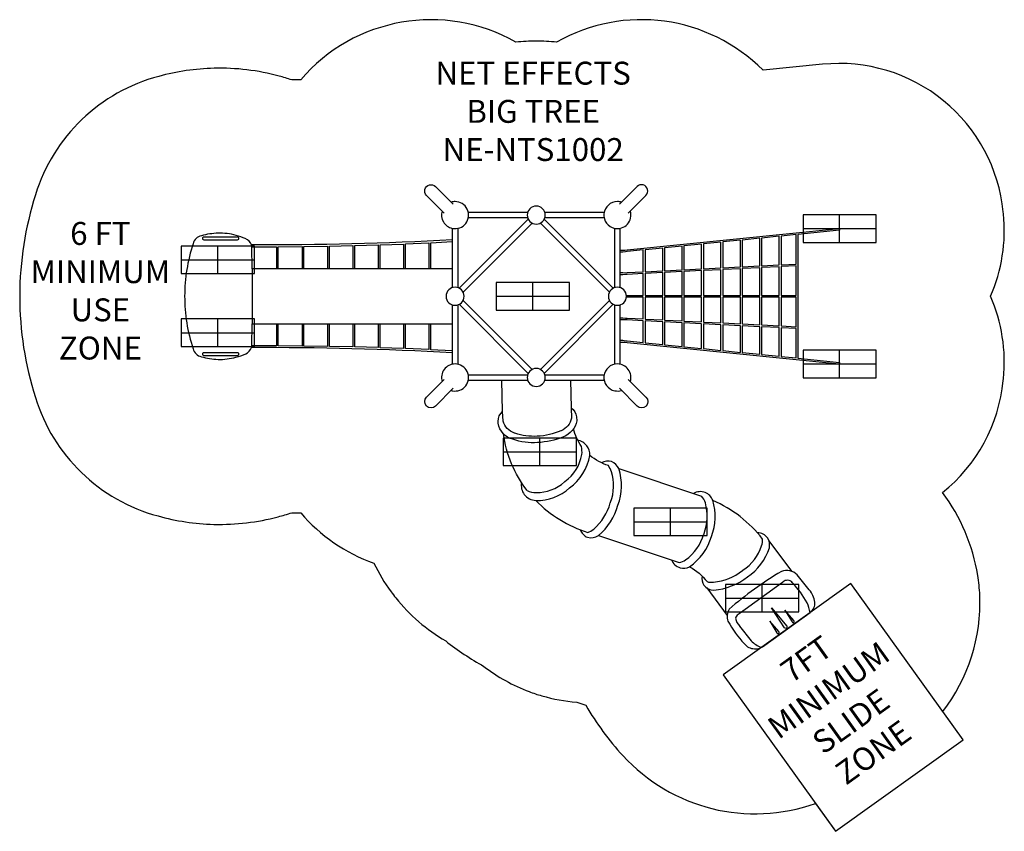
# Model space of a CAD drawing. Units: inches. Extents: x -224 to 206, y -233 to 121.
import ezdxf

# ---------------------------------------------------------------- set-up
doc = ezdxf.new("R2010")
doc.units = ezdxf.units.IN
doc.header["$MEASUREMENT"] = 0
for name, color, linetype in [('0_TEXT_SitePlan_ASTM', 9, 'Continuous'), ('Footings', 32, 'Continuous'), ('SLZ_ASTM', 40, 'Continuous'), ('UZ_ASTM', 150, 'Continuous')]:
    doc.layers.add(name, color=color, linetype=linetype)
doc.styles.get("Standard").update_dxf_attribs({"font": 'romans.shx'})

# ---------------------------------------------------------------- blocks, each defined once
blk = doc.blocks.new('EFR')
at = {"color": 34}
for points in [[(0, 16), (0, -16)], [(-6, 0), (6, 0)]]:
    blk.add_lwpolyline(points, dxfattribs=at)
at = {"layer": 'Footings'}
blk.add_lwpolyline([(-6, -16), (6, -16), (6, 16), (-6, 16)], close=True, dxfattribs=at)
blk = doc.blocks.new('A2-NE-NTS1002_Big_Tree-2D')
for points in [[(-38.72, 36.26), (-46.44, 43.99, -1.004695), (-42.55, 47.88), (-34.83, 40.15)], [(41.6, 36.26), (49.32, 43.99, 1.004695), (45.43, 47.88), (37.7, 40.15)], [(-39.64, 37.18, 0.44309), (-35.19, 29.65, 1.107056), (-34, 41.34, 0.0753), (-35.74, 41.07, 0.0753)], [(38.62, 41.07, 0.0753), (36.87, 41.34, 0.903297), (35.68, 29.65, 0.570734), (42.51, 37.18, 0.570734)], [(-122.66, 21.6), (-122.8, 22.39, 0.212692), (-125.54, 25.16, 0.03747), (-129.6, 26.59, 0.072672), (-137.4, 27.52, 0.065814), (-144.71, 26.39, 0.279433), (-148.36, 22.96, 0.07684), (-152.01, 0, 0.079063), (-148.36, -22.86, 0.282255), (-144.72, -26.38, 0.065551), (-137.43, -27.54, 0.071143), (-129.63, -26.6, 0.044456), (-125.36, -25.08, 0.213617), (-122.84, -22.39), (-122.66, -21.61)], [(-35.19, 24.62, -0.014569), (-122.8, 22.39)], [(-35.19, -24.63, 0.014575), (-122.85, -22.4)], [(-35.74, -41.08, 0.024399), (-35.19, -41.22, 1.107056), (-34, -29.53, 0.505273), (-39.64, -37.18, 0.505273)], [(42.51, -37.18, 0.505273), (36.87, -29.53, 0.903297), (35.68, -41.22, 0.126593), (38.62, -41.08, 0.126593)], [(-34.83, -40.16), (-42.55, -47.88, -0.999105), (-46.46, -44.01), (-38.72, -36.27)], [(16.4, -36.63), (16.65, -48.65), (16.85, -53.18, -0.24297), (12.31, -58.67, 0.009923), (12.21, -58.72, -0.090828), (1.89, -61.06, 0.006873), (1.81, -61.06, -0.102193), (-7.84, -59.76, 0.022713), (-8.08, -59.69, -0.256058), (-13.03, -54.45), (-13.23, -50.28), (-13.52, -36.63, -0.220139)], [(41.6, -36.27), (49.32, -43.99, -0.999105), (45.45, -47.9), (37.7, -40.16)], [(16.65, -48.65, -0.219788), (19.01, -52.64), (19.11, -54.34, -0.25179), (13.31, -61.37, -0.082972), (2, -63.84, -0.102193), (-8.77, -62.39, -0.299656), (-15.14, -55.43), (-15.19, -54.58, -0.224807), (-13.23, -50.28)], [(-2.53, -84.75, -0.130203), (-12.89, -59.98)], [(21.18, -65.52, -0.099614), (17.7, -57.77)], [(-5.03, -81.21, 0.202731), (-3.79, -86.48, 0.208996), (1.25, -89.11, 0.189851), (16.02, -83.61, 0.193114), (24.83, -69.45, 0.188173), (23.54, -65.22, 0.181078), (19.48, -62.72)], [(-2.53, -84.75, 0.12348), (1.41, -85.64, 0.188429), (13.7, -81.02, -0.024754), (13.97, -80.8, 0.190358), (21.37, -69.04, 0.072792), (21.18, -65.52)], [(1.25, -89.11, 0.123902), (23.9, -103.02, 0.086423), (26.5, -101.6, 0.147347), (33.77, -90.19, -0.022765), (33.86, -89.89, 0.169113), (34.27, -76.53, 0.04696), (32.95, -73.89, -0.094892), (24.83, -69.45, 0.201828)], [(20.6, -101.87, 0.219135), (23.84, -105.16, 0.225411), (28.59, -104.39, 0.149568), (37.11, -91.13, 0.172347), (37.49, -75.21, 0.182919), (34.33, -72.16, 0.223092), (29.94, -72.7)], [(60.44, -115.02, 0.242394), (64.25, -118.46, 0.184631), (68.35, -118.04, 0.167162), (77.95, -104.79, 0.160656), (78.53, -89.03, 0.200152), (75.21, -85.62, 0.233737), (70.09, -86.09)], [(63.87, -116.16, 0.117691), (66.6, -115.02, 0.16361), (74.63, -103.77, -0.014811), (74.69, -103.58, 0.158395), (75.24, -90.18, 0.131228), (73.53, -87.23)], [(68.35, -118.04, -0.101606), (75.99, -124.48, 0.142121), (78.85, -124.72, 0.147347), (91.42, -119.7, -0.022765), (91.67, -119.51, 0.169113), (99.8, -108.91, 0.095507), (100.22, -105.94, 0.126207), (78.55, -89.12, 0.229465)], [(73.84, -122.1, 0.210849), (74.61, -126.06, 0.225411), (78.92, -128.21, 0.149568), (93.58, -122.42, 0.172347), (103.19, -109.71, 0.182919), (102.4, -105.4, 0.250676), (97.99, -103.26)], [(120.94, -138.04, 0.060755), (119.68, -133.77, 0.061779), (113.26, -124.97, -0.008542), (113.18, -124.88, 0.419427), (109.2, -124.65, -0.028286), (108.9, -124.9), (89.97, -138.54, -0.035638), (89.55, -138.8, 0.266634), (88.45, -140.52, 0.12971), (90.08, -143.86, -0.01038), (90.17, -143.97), (95.2, -150.31, 0.091817), (99.58, -153.27, 0.091817)]]:
    blk.add_lwpolyline(points, format="xyb")
for points in [[(1.44, 39.37, 1), (1.44, 31.49, 1), (1.44, 39.37)], [(-143.7, 24.65), (-128.9, 24.65, 1.024855), (-128.97, 25.83), (-143.68, 25.83, 1.001517)], [(-34, 3.93, 1), (-34, -3.94, 1), (-34, 3.93)], [(36.87, 3.93, 1), (36.87, -3.94, 1), (36.87, 3.93)], [(-143.7, -25.84), (-128.9, -25.84, 1.024855), (-128.97, -24.66), (-143.68, -24.66, 1.001517)], [(1.44, -31.5, 1), (1.44, -39.37, 1), (1.44, -31.5)], [(85.1, -141.77, 0.064452), (92.26, -151.7, 0.419427), (101.19, -152.21), (120.94, -138.04, 0.242742), (123.08, -133.44, 0.138227), (120.61, -128.16), (115.33, -121.51, 0.277549), (108.45, -120.04, 0.043128), (85.62, -136.53, 0.203921)], [(104.18, -135.91), (110.75, -143.96, -1.068101), (109.78, -144.67)], [(109.91, -136.94), (113.06, -142.09, 1.251746), (113.87, -141.54)], [(103.31, -141.7), (106.45, -146.84, 1.251746), (107.27, -146.29)]]:
    blk.add_lwpolyline(points, format="xyb", close=True)
for points in [[(-2.32, 36.62), (-28.21, 36.62)], [(31.09, 36.62), (5.19, 36.62)], [(-2.06, 33.62), (-32.18, 3.49)], [(-0.37, 31.93), (-30.5, 1.81)], [(-2.32, 34.24), (-28.21, 34.24)], [(33.37, 1.81), (3.25, 31.93)], [(35.06, 3.49), (35.06, 3.49), (4.93, 33.62)], [(31.09, 34.24), (5.19, 34.24)], [(-35.19, 29.65), (-35.19, 3.75)], [(-32.8, 29.65), (-32.8, 3.75)], [(35.68, 3.75), (35.68, 3.75), (35.68, 29.65)], [(38.06, 3.75), (38.06, 29.65)], [(38.06, 20.17), (39.21, 20.17), (40.17, 20.19), (41.12, 20.28), (133.64, 29.6), (133.72, 28.81), (115.67, 26.99), (115.67, -27), (133.72, -28.82), (133.64, -29.6), (41.14, -20.28), (40.06, -20.2), (39.22, -20.18), (38.06, -20.18)], [(99.8, 25.4), (99.8, 13.29), (107.5, 13.68), (107.5, 26.17), (99.8, 25.4)], [(108.28, 26.25), (108.28, 13.72), (114.88, 14.05), (114.88, 26.92), (108.28, 26.25)], [(-122.61, 12), (-122.66, 21.6), (-111.93, 21.62), (-111.93, 12)], [(-111.14, 12), (-111.14, 21.63), (-100.77, 21.71), (-100.77, 12)], [(-99.98, 12), (-99.98, 21.72), (-89.65, 21.86), (-89.65, 12)], [(-88.86, 12), (-88.86, 21.88), (-78.56, 22.09), (-78.56, 12)], [(-77.78, 12), (-77.78, 22.11), (-67.5, 22.4), (-67.5, 12)], [(-66.71, 12), (-66.71, 22.43), (-56.45, 22.8), (-56.45, 12)], [(-55.66, 12), (-55.66, 22.83), (-45.41, 23.29), (-45.41, 12)], [(-44.62, 12), (-44.62, 23.33), (-35.19, 23.84)], [(57.4, 21.13), (57.4, 11.15), (65.1, 11.54), (65.1, 21.9), (57.4, 21.13)], [(65.88, 21.98), (65.88, 11.58), (73.58, 11.97), (73.58, 22.76), (65.88, 21.98)], [(74.36, 22.84), (74.36, 12.01), (82.06, 12.4), (82.06, 23.61), (74.36, 22.84)], [(82.84, 23.69), (82.84, 12.44), (90.54, 12.82), (90.54, 24.46), (82.84, 23.69)], [(91.32, 24.54), (91.32, 12.86), (99.02, 13.25), (99.02, 25.32), (91.32, 24.54)], [(38.06, 10.33), (39.21, 10.33), (40.14, 10.29), (41.13, 10.34), (48.14, 10.69), (48.14, 20.2), (41.18, 19.5), (40.36, 19.41), (39.22, 19.19), (38.06, 19.19)], [(48.92, 20.27), (48.92, 10.73), (56.62, 11.12), (56.62, 21.05), (48.92, 20.27)], [(108.28, 12.93), (108.28, 0.39), (114.88, 0.39), (114.88, 13.26), (108.28, 12.93)], [(-35.19, 12), (-122.61, 12), (-122.61, -12), (-35.19, -12)], [(40.79, 0.39), (48.14, 0.39), (48.14, 9.9), (41.17, 9.55), (40.34, 9.51), (39.23, 9.35), (38.06, 9.35)], [(48.92, 10.02), (48.92, 0.39), (56.62, 0.39), (56.62, 10.33), (48.92, 9.94)], [(57.4, 10.37), (57.4, 0.39), (65.1, 0.39), (65.1, 10.75), (57.4, 10.37)], [(65.88, 10.79), (65.88, 0.39), (73.58, 0.39), (73.58, 11.18), (65.88, 10.79)], [(74.36, 11.22), (74.36, 0.39), (82.06, 0.39), (82.06, 11.61), (74.36, 11.22)], [(82.84, 11.73), (82.84, 0.39), (90.54, 0.39), (90.54, 12.03), (82.84, 11.65)], [(91.32, 12.07), (91.32, 0.39), (99.02, 0.39), (99.02, 12.46), (91.32, 12.07)], [(99.8, 12.5), (99.8, 0.39), (107.5, 0.39), (107.5, 12.89), (99.8, 12.5)], [(-35.19, -3.76), (-35.19, -29.65)], [(-32.8, -3.76), (-32.8, -29.65)], [(-32.18, -3.5), (-2.06, -33.62)], [(-30.5, -1.81), (-0.37, -31.94)], [(3.25, -31.94), (3.25, -31.94), (33.37, -1.81)], [(4.93, -33.62), (35.06, -3.5)], [(35.68, -29.65), (35.68, -3.76)], [(38.06, -9.35), (39.23, -9.35), (40.34, -9.51), (41.17, -9.56), (48.14, -9.91), (48.14, -0.4), (40.79, -0.4)], [(38.06, -29.65), (38.06, -3.76)], [(48.92, -0.4), (48.92, -9.95), (56.62, -10.33), (56.62, -0.4), (48.92, -0.4)], [(57.4, -0.4), (57.4, -10.37), (65.1, -10.76), (65.1, -0.4), (57.4, -0.4)], [(65.88, -0.31), (65.88, -10.8), (73.58, -11.19), (73.58, -0.4), (65.88, -0.4)], [(74.36, -0.4), (74.36, -11.23), (82.06, -11.61), (82.06, -0.4), (74.36, -0.4)], [(82.84, -0.4), (82.84, -11.65), (90.54, -12.04), (90.54, -0.4), (82.84, -0.4)], [(91.32, -0.4), (91.32, -12.08), (99.02, -12.47), (99.02, -0.4), (91.32, -0.4)], [(99.8, -0.4), (99.8, -12.51), (107.5, -12.89), (107.5, -0.4), (99.8, -0.4)], [(108.28, -0.4), (108.28, -12.93), (114.88, -13.27), (114.88, -0.4), (108.28, -0.4)], [(-111.93, -12), (-111.93, -21.63), (-122.66, -21.61), (-122.61, -12)], [(-100.77, -12), (-100.77, -21.71), (-111.14, -21.63), (-111.14, -12)], [(-89.65, -12), (-89.65, -21.87), (-99.98, -21.72), (-99.98, -12)], [(-78.56, -12), (-78.56, -22.1), (-88.86, -21.88), (-88.86, -12)], [(-67.5, -12), (-67.5, -22.41), (-77.78, -22.12), (-77.78, -12)], [(-56.45, -12), (-56.45, -22.8), (-66.71, -22.43), (-66.71, -12)], [(-45.41, -12), (-45.41, -23.29), (-55.66, -22.84), (-55.66, -12)], [(-35.19, -23.84), (-44.62, -23.33), (-44.62, -12)], [(38.06, -19.2), (39.22, -19.2), (40.36, -19.42), (41.18, -19.5), (48.14, -20.2), (48.14, -10.69), (41.15, -10.34), (40.14, -10.3), (39.19, -10.34), (38.06, -10.34)], [(48.92, -10.73), (48.92, -20.28), (56.62, -21.06), (56.62, -11.12), (48.92, -10.73)], [(57.4, -11.16), (57.4, -21.13), (65.1, -21.91), (65.1, -11.55), (57.4, -11.16)], [(65.88, -11.59), (65.88, -21.99), (73.58, -22.76), (73.58, -11.97), (65.88, -11.59)], [(74.36, -12.01), (74.36, -22.84), (82.06, -23.62), (82.06, -12.4), (74.36, -12.01)], [(82.84, -12.44), (82.84, -23.7), (90.54, -24.47), (90.54, -12.83), (82.84, -12.44)], [(91.32, -12.87), (91.32, -24.55), (99.02, -25.32), (99.02, -13.26), (91.32, -12.87)], [(99.8, -13.3), (99.8, -25.4), (107.5, -26.18), (107.5, -13.68), (99.8, -13.3)], [(108.28, -13.72), (108.28, -26.26), (114.88, -26.92), (114.88, -14.05), (108.28, -13.72)], [(-28.21, -34.25), (-2.32, -34.25)], [(5.19, -34.25), (31.09, -34.25)], [(-28.21, -36.63), (-2.32, -36.63)], [(5.19, -36.63), (31.09, -36.63)], [(37.49, -75.21), (73.53, -87.23)], [(28.59, -104.39), (63.87, -116.16)], [(102.99, -106.7), (112.77, -120)], [(75.92, -127.27), (84.8, -139.35)]]:
    blk.add_lwpolyline(points)
at = {"rotation": 90}
for p in [(133.86, 29.53, -11.81), (-137.54, 15.91, -11.81), (0, 0, -11.81), (-137.54, -15.91, -11.81), (133.86, -29.53, -11.81), (2.95, -67.91, -11.81), (60.04, -98.43, -11.81), (100.01, -131.74, -11.81)]:
    blk.add_blockref('EFR', p, dxfattribs=at)

msp = doc.modelspace()

# ---------------------------------------------------------------- linework, layer by layer
at = {"layer": 'SLZ_ASTM'}
msp.add_lwpolyline([(187.69, -193.54), (138.74, -125.28), (83.08, -165.2), (132.03, -233.46)], close=True, dxfattribs=at)
at = {"layer": 'UZ_ASTM'}
msp.add_lwpolyline([(178.79, -85.69, 0.200801), (205.27, -36.81), (205.35, -36.03, 0.128724), (199.7, 0, 0.128724), (205.35, 36.02), (205.27, 36.81, 0.414217), (126.42, 101.23), (100.42, 98.61, 0.339142), (10.3, 110.85, 0.029258), (1.44, 111.37, 0.029258), (-7.43, 110.85, 0.360298), (-101.36, 94.47, -0.000686), (-105.29, 94.43, 0.014178), (-110.76, 96.08, 0.072387), (-139.16, 99.5, 0.061074), (-163.29, 95.96, 0.259055), (-217.12, 44.31, 0.07561), (-224.01, 0.31, 0.001147), (-224.01, -0.02, 0.077009), (-217.16, -44.1, 0.258435), (-163.63, -95.86, 0.061463), (-139.34, -99.52, 0.001132), (-139.02, -99.52, 0.070416), (-111.26, -96.22, 0.01604), (-105.26, -94.44, -0.000681), (-101.36, -94.48, 0.131903), (-69.41, -116.43, 0.046174), (-61.95, -128.92, 0.011775), (-59.89, -131.61, 0.091754), (-38.07, -150.38, 0.039662), (-21.4, -161.5, 0.073173), (-1.69, -172.49, 0.020232), (3.84, -174.33, 0.050151), (19.11, -177.13), (23.13, -178.47, 0.057067), (39.25, -200.42, 0.301803), (123.29, -221.28), (132.03, -233.46), (187.69, -193.54), (178.83, -181.17, 0.176966), (195.02, -130.48, 0.030425), (194.13, -121.77, 0.120165)], format="xyb", close=True, dxfattribs=at)

# ---------------------------------------------------------------- block references
msp.add_blockref('A2-NE-NTS1002_Big_Tree-2D', (0, 0))

# ---------------------------------------------------------------- texts
at = {"layer": '0_TEXT_SitePlan_ASTM', "char_height": 10, "attachment_point": 5}
for s, insert in [('NET EFFECTS\\PBIG TREE\\PNE-NTS1002', (0.09, 79.4, 0)), ('6 FT\\PMINIMUM\\PUSE\\PZONE', (-188.79, 1.12))]:
    msp.add_mtext(s, dxfattribs=dict(at, insert=insert))
at = {"layer": '0_TEXT_SitePlan_ASTM', "insert": (133.88, -178.64), "char_height": 10, "attachment_point": 5, "rotation": 35.6442}
msp.add_mtext_dynamic_manual_height_columns('7FT MINIMUM SLIDE ZONE', width=69.3877, gutter_width=1, heights=[0], dxfattribs=at)

doc.saveas('drawing.dxf')
